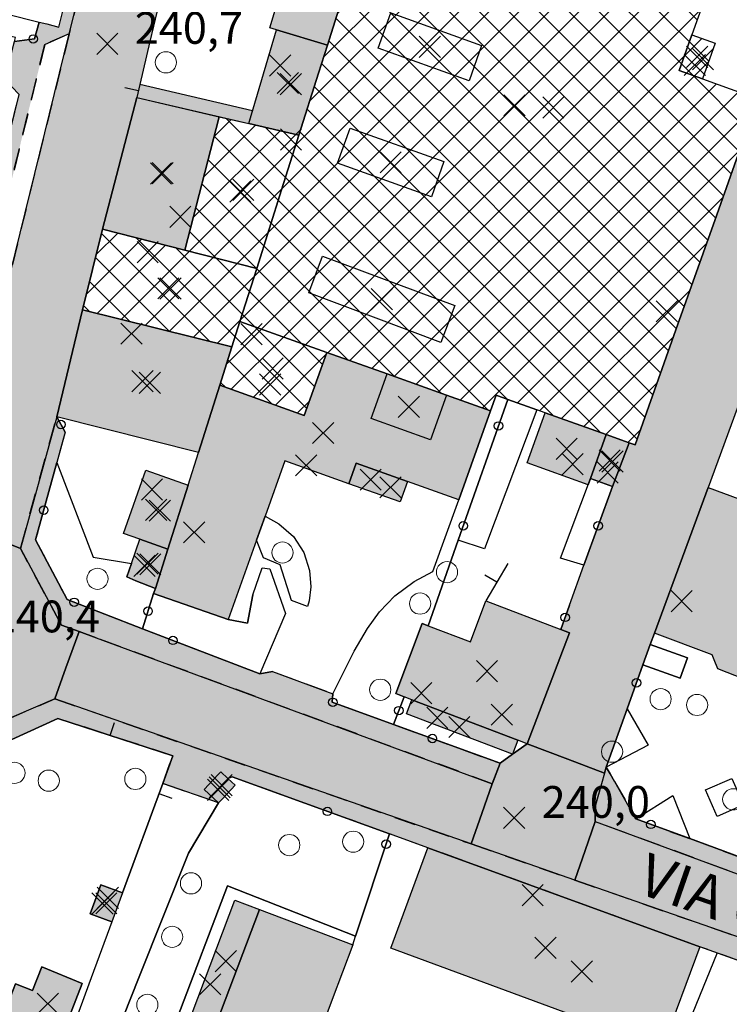
# Model space of a CAD drawing. Units: metres. Extents: x 514790 to 518610, y 5056590 to 5062810.
# Drawn here: x 515997 to 516064, y 5057234 to 5057326 of the extents above; entities that cross this region are included whole.
import ezdxf

# ---------------------------------------------------------------- set-up
doc = ezdxf.new("R2010")
doc.units = ezdxf.units.M
doc.header["$LTSCALE"] = 2
doc.header["$MEASUREMENT"] = 0
doc.header["$PDMODE"] = 3
doc.header["$PDSIZE"] = 1
for name, pattern in [('L04', [0]), ('L05', [0]), ('L10', [1.7, 1, -0.7])]:
    doc.linetypes.add(name, pattern=pattern)
for name, color, linetype in [('ALBERO ISOLATO', 3, 'Continuous'), ('ALTEZZA RELATIVA EDIFICIO', 7, 'Continuous'), ('BARACCA', 251, 'Continuous'), ('BORDO STRADA ASFALTATO', 2, 'Continuous'), ('BOX', 251, 'Continuous'), ('CAMP_EDIF_MIN', 39, 'Continuous'), ('CAMP_EDIF_PRODUTTIVO', 212, 'Continuous'), ('CAMP_EDIF_RES', 35, 'Continuous'), ('CAMP_TETTOIA', 9, 'Continuous'), ('CAMP_VIAB', 8, 'Continuous'), ('CANCELLATA', 1, 'L04'), ('EDIFICIO INDUSTRIALE', 212, 'Continuous'), ('EDIFICIO RESIDENZIALE', 35, 'Continuous'), ('ELEMENTO DI COPERTURA TETTOIA', 7, 'Continuous'), ('ELEMENTO DIVISORIO', 1, 'L05'), ('FASCIA DI SOSTA LATERALE', 2, 'L10'), ('INCROCIO PAVIMENTATO', 2, 'Continuous'), ('INGRESSO', 2, 'Continuous'), ('MARCIAPIEDE', 2, 'L10'), ('NON_IMPORTARE A060401', 7, 'Continuous'), ('PIANO QUOTATO', 7, 'Continuous'), ('PUNTO QUOTATO EDIFICIO GRONDA', 7, 'Continuous'), ('PUNTO QUOTATO EDIFICIO PIEDE', 7, 'Continuous'), ('PUNTO QUOTATO terreno', 7, 'Continuous'), ('RECINZIONE', 1, 'L04'), ("UNITA' VOLUMETRICA AL SUOLO", 253, 'Continuous'), ("UNITA' VOLUMETRICA INTERMEDIA O SOVRAPPOSTA", 253, 'Continuous'), ('VESTIZIONE ELEMENTO DIVISORIO', 1, 'Continuous'), ('VESTIZIONE RECINZIONI', 1, 'Continuous'), ('VESTIZIONE VIALETTI', 3, 'Continuous'), ("VIABILITA'_Toponomastica", 1, 'Continuous')]:
    doc.layers.add(name, color=color, linetype=linetype)
doc.styles.get("Standard").update_dxf_attribs({"font": 'ARIAL.TTF'})
pattern_1 = [(45, (0, 0), (-1.4142135624, 1.4142135624), []), (135, (0, 0), (-1.4142135624, -1.4142135624), [])]

# ---------------------------------------------------------------- blocks, each defined once
blk = doc.blocks.new('RECI2')
at = {"layer": 'VESTIZIONE RECINZIONI'}
blk.add_circle((0, 0), 0.4, dxfattribs=at)
blk = doc.blocks.new('MURO2')
at = {"layer": 'VESTIZIONE ELEMENTO DIVISORIO'}
blk.add_line((0, 0), (0, -1.3), dxfattribs=at)

msp = doc.modelspace()

# ---------------------------------------------------------------- hatches: boundary and pattern name
at = {"layer": 'CAMP_EDIF_MIN', "linetype": 'Continuous'}
for points in [[(516026.078, 5057323.996), (516021.286, 5057325.444), (516020.659, 5057325.633), (516022.668, 5057332.362), (516028.202, 5057330.71)], [(516026.078, 5057323.996), (516025.236, 5057321.335), (516023.393, 5057315.507), (516018.654, 5057316.598), (516021.286, 5057325.444)], [(516054.556, 5057286.471), (516052.993, 5057282.342), (516050.917, 5057283.111), (516052.403, 5057287.243)], [(516011.026, 5057276.443), (516008.386, 5057277.374), (516006.831, 5057277.922), (516008.936, 5057283.895), (516012.933, 5057282.463)], [(516011.026, 5057276.443), (516009.85, 5057272.728), (516008.014, 5057273.466), (516007.142, 5057273.817), (516007.585, 5057275.084), (516008.386, 5057277.374)], [(516016.202, 5057252.924), (516015.802, 5057252.501), (516014.448, 5057253.779), (516015.775, 5057255.184), (516016.019, 5057255.442), (516016.696, 5057254.803), (516017.373, 5057254.164)], [(516006.737, 5057244.012), (516005.737, 5057241.296), (516003.709, 5057242.043), (516004.708, 5057244.759)], [(516002.935, 5057235.455), (515999.569, 5057226.774), (515994.112, 5057228.89), (515994.419, 5057229.68), (515996.213, 5057234.307), (515996.652, 5057235.44), (515998.257, 5057234.817), (515999.123, 5057237.052)]]:
    msp.add_hatch(color=256, dxfattribs=at).paths.add_polyline_path(points)
at = {"layer": 'CAMP_EDIF_PRODUTTIVO', "linetype": 'Continuous'}
h = msp.add_hatch(dxfattribs=at)
h.set_pattern_fill('ANSI37', color=256, scale=16, style=0)
h.set_pattern_definition(pattern_1)
h.paths.add_polyline_path([(516050.6, 5057350.358), (516054.754, 5057348.874), (516053.06, 5057344.151), (516065.713, 5057339.635), (516060.472, 5057324.953), (516059.279, 5057321.609), (516061.48, 5057320.816), (516066.703, 5057318.936), (516062.818, 5057307.988), (516058.965, 5057297.13), (516055.112, 5057286.271), (516054.556, 5057286.471), (516052.403, 5057287.243), (516046.637, 5057289.31), (516045.858, 5057289.59), (516043.115, 5057290.573), (516042.012, 5057290.968), (516041.483, 5057289.486), (516037.327, 5057290.969), (516031.72, 5057292.969), (516026.02, 5057295.002), (516017.831, 5057297.923), (516019.41, 5057302.918), (516021.757, 5057310.337), (516023.393, 5057315.507), (516025.236, 5057321.335), (516026.078, 5057323.996), (516028.202, 5057330.71), (516028.794, 5057332.581), (516030.01, 5057332.144), (516031.22, 5057335.595), (516034.015, 5057343.57), (516037.955, 5057354.812)])
h = msp.add_hatch(dxfattribs=at)
h.set_pattern_fill('ANSI37', color=256, scale=16, style=0)
h.set_pattern_definition(pattern_1)
h.paths.add_polyline_path([(516061.48, 5057320.816), (516059.279, 5057321.609), (516060.472, 5057324.953), (516062.676, 5057324.166)], flags=17)
h = msp.add_hatch(dxfattribs=at)
h.set_pattern_fill('ANSI37', color=256, scale=16, style=0)
h.set_pattern_definition(pattern_1)
h.paths.add_polyline_path([(516023.393, 5057315.507), (516021.757, 5057310.337), (516019.41, 5057302.918), (516012.628, 5057304.65), (516015.869, 5057317.239), (516018.654, 5057316.598)])
h = msp.add_hatch(dxfattribs=at)
h.set_pattern_fill('ANSI37', color=256, scale=16, style=0)
h.set_pattern_definition(pattern_1)
h.paths.add_polyline_path([(516012.628, 5057304.65), (516019.41, 5057302.918), (516017.831, 5057297.923), (516017.071, 5057295.526), (516002.967, 5057299.014), (516004.873, 5057306.63)])
h = msp.add_hatch(dxfattribs=at)
h.set_pattern_fill('ANSI37', color=256, scale=16, style=0)
h.set_pattern_definition(pattern_1)
h.paths.add_polyline_path([(516026.02, 5057295.002), (516023.901, 5057289.059), (516015.925, 5057291.906), (516017.071, 5057295.526), (516017.831, 5057297.923)])
at = {"layer": 'CAMP_EDIF_RES', "linetype": 'Continuous'}
for points in [[(516015.869, 5057317.239), (516012.628, 5057304.65), (516004.873, 5057306.63), (516008.096, 5057319.042)], [(516017.071, 5057295.526), (516015.925, 5057291.906), (516013.918, 5057285.572), (516000.535, 5057288.911), (516002.967, 5057299.014)], [(516041.483, 5057289.486), (516038.487, 5057281.093), (516033.645, 5057282.821), (516028.807, 5057284.547), (516028.12, 5057282.617), (516022.055, 5057284.777), (516020.197, 5057279.557), (516019.387, 5057277.279), (516016.724, 5057269.797), (516009.676, 5057272.25), (516009.85, 5057272.728), (516011.026, 5057276.443), (516012.933, 5057282.463), (516013.918, 5057285.572), (516015.925, 5057291.906), (516023.901, 5057289.059), (516026.02, 5057295.002), (516031.72, 5057292.969), (516037.327, 5057290.969)], [(516074.204, 5057277.763), (516069.819, 5057266.738), (516069.434, 5057265.769), (516067.937, 5057266.355), (516067.14, 5057264.71), (516065.403, 5057264.171), (516062.926, 5057265.144), (516062.594, 5057265.994), (516062.406, 5057266.476), (516056.944, 5057268.516), (516062.001, 5057282.248)], [(516048.932, 5057268.55), (516044.947, 5057258.086), (516044.041, 5057258.431), (516034.044, 5057262.239), (516033.325, 5057262.513), (516032.528, 5057262.816), (516035.038, 5057269.422), (516035.585, 5057269.214), (516039.572, 5057267.699), (516041.041, 5057271.558), (516048.118, 5057268.86)], [(516061.218, 5057238.937), (516057.662, 5057229.351), (516055.314, 5057230.218), (516051.054, 5057231.793), (516032.076, 5057238.805), (516035.568, 5057248.256)], [(516017.756, 5057220.473), (516012.147, 5057222.602), (516015.636, 5057231.801), (516013.314, 5057232.681), (516017.356, 5057243.338), (516019.678, 5057242.457), (516028.474, 5057239.123), (516026.538, 5057233.94), (516025.126, 5057230.16), (516021.898, 5057231.387)]]:
    msp.add_hatch(color=256, dxfattribs=at).paths.add_polyline_path(points)
at = {"layer": 'CAMP_TETTOIA', "linetype": 'Continuous'}
for points in [[(516008.096, 5057319.042), (516018.654, 5057316.598), (516019.014, 5057317.807), (516008.388, 5057320.285)], [(516044.937, 5057284.57), (516046.638, 5057289.31), (516052.403, 5057287.243), (516050.917, 5057283.111), (516050.698, 5057282.5)], [(516028.12, 5057282.617), (516028.807, 5057284.547), (516033.645, 5057282.821), (516032.958, 5057280.893)], [(516034.044, 5057262.239), (516044.041, 5057258.431), (516043.549, 5057257.086), (516033.538, 5057260.912)]]:
    msp.add_hatch(color=256, dxfattribs=at).paths.add_polyline_path(points, flags=17)
at = {"layer": 'CAMP_VIAB'}
for points in [[(516018.792, 5057363.673), (516013.51, 5057341.624), (516012.234, 5057336.665), (516010.363, 5057328.696), (516009.335, 5057324.319), (516008.388, 5057320.285), (516008.096, 5057319.042), (516004.873, 5057306.63), (516002.967, 5057299.014), (516000.535, 5057288.911), (515997.109, 5057276.501), (515993.968, 5057277.77), (515990.451, 5057279.191), (515991.532, 5057283.72), (516001.709, 5057325.059), (516004.288, 5057335.343), (516004.339, 5057335.651), (516004.333, 5057335.936), (516004.243, 5057336.215), (516004.062, 5057336.423), (516003.79, 5057336.548), (516003.455, 5057336.648), (516005.024, 5057342.704), (516005.517, 5057342.573), (516005.723, 5057342.518), (516005.849, 5057342.484), (516005.907, 5057342.469), (516006.126, 5057343.253), (516008.856, 5057354.636), (516011.423, 5057365.309), (516015.023, 5057364.51)], [(516004.288, 5057335.343), (516001.709, 5057325.059), (515999.417, 5057324.056), (515990.07, 5057285.866), (515991.532, 5057283.72), (515990.451, 5057279.191), (515989.055, 5057276.468), (515988.101, 5057274.56), (515987.571, 5057274.348), (515986.829, 5057274.242), (515983.312, 5057275.398), (515980.951, 5057276.146), (515929.478, 5057294.535), (515921.533, 5057297.373), (515918.95, 5057298.281), (515892.478, 5057307.59), (515885.187, 5057310.154), (515884.693, 5057311.126), (515884.773, 5057313.02), (515885.399, 5057315.831), (515887.751, 5057311.495), (515905.541, 5057305.248), (515905.731, 5057306.008), (515911.604, 5057304.583), (515914.927, 5057303.841), (515915.137, 5057304.689), (515918.786, 5057303.387), (515919.014, 5057301.158), (515919.099, 5057300.332), (515925.356, 5057297.862), (515926.54, 5057298.355), (515929.879, 5057297.368), (515931.449, 5057295.982), (515940.032, 5057292.962), (515943.114, 5057291.877), (515944.86, 5057291.326), (515949.775, 5057290.248), (515949.321, 5057289.146), (515962.211, 5057284.714), (515962.75, 5057284.529), (515964.375, 5057286.119), (515968.258, 5057284.666), (515967.956, 5057283.877), (515970.122, 5057283.155), (515969.936, 5057282.488), (515981.225, 5057278.464), (515982.331, 5057278.594), (515987.604, 5057281.299), (515992.972, 5057303.078), (515993.71, 5057302.899), (515994.185, 5057304.825), (515994.557, 5057306.338), (515993.819, 5057306.517), (515996.98, 5057319.343), (515995.649, 5057320.747), (515996.569, 5057324.327), (515998.433, 5057324.585), (515998.87, 5057326.172), (515999.609, 5057325.985), (516000.735, 5057325.7), (516001.107, 5057327.196), (516001.471, 5057327.106), (516002.173, 5057329.93), (516001.809, 5057330.021), (516003.455, 5057336.648), (516003.79, 5057336.548), (516004.062, 5057336.423), (516004.243, 5057336.215), (516004.333, 5057335.936), (516004.339, 5057335.651)], [(516052.247, 5057255.315), (516048.786, 5057256.628), (516044.947, 5057258.086), (516048.932, 5057268.55), (516048.118, 5057268.86), (516048.931, 5057271.153), (516050.273, 5057274.943), (516052.993, 5057282.342), (516054.556, 5057286.471), (516055.112, 5057286.271), (516058.965, 5057297.13), (516062.818, 5057307.988), (516066.703, 5057318.936), (516070.673, 5057316.913), (516074.404, 5057315.011), (516070.002, 5057303.969), (516068.475, 5057299.824), (516066.834, 5057295.367), (516065.449, 5057291.608), (516065.094, 5057290.643), (516062.001, 5057282.248), (516056.944, 5057268.516), (516056.549, 5057267.445), (516055.858, 5057265.516), (516054.369, 5057261.361), (516052.405, 5057255.879)], [(516008.648, 5057268.934), (516019.713, 5057264.672), (516020.9, 5057264.895), (516026.599, 5057262.805), (516026.531, 5057262.016), (516032.334, 5057259.904), (516042.378, 5057256.249), (516041.643, 5057254.312), (516004.277, 5057268.067), (516002.652, 5057268.657), (516000.999, 5057269.258), (515997.109, 5057276.501), (516000.535, 5057288.911), (516001.341, 5057287.484), (516000.558, 5057284.626), (515998.533, 5057277.316), (516001.529, 5057271.676)], [(515997.109, 5057276.501), (516000.999, 5057269.258), (516002.652, 5057268.657), (516001.409, 5057265.237), (516000.35, 5057262.323), (515992.599, 5057258.971), (515988.66, 5057260.721), (515986.516, 5057261.673), (515986.893, 5057262.886), (515987.124, 5057263.874), (515987.206, 5057264.844), (515987.157, 5057265.693), (515986.959, 5057266.508), (515986.513, 5057267.323), (515985.968, 5057267.912), (515985.292, 5057268.397), (515984.533, 5057268.815), (515985.413, 5057270.894), (515986.829, 5057274.242), (515987.571, 5057274.348), (515988.101, 5057274.56), (515989.055, 5057276.468), (515990.451, 5057279.191), (515993.968, 5057277.77)], [(516041.643, 5057254.312), (516040.661, 5057251.494), (516039.662, 5057248.626), (516000.35, 5057262.323), (516001.409, 5057265.237), (516002.652, 5057268.657), (516004.277, 5057268.067)], [(516000.35, 5057262.323), (516039.662, 5057248.626), (516049.443, 5057245.219), (516084.493, 5057233.006), (516084.589, 5057230.524), (516081.284, 5057231.714), (516069.744, 5057235.868), (516065.186, 5057237.508), (516061.218, 5057238.937), (516035.568, 5057248.256), (516031.951, 5057249.571), (516021.783, 5057253.265), (516017.107, 5057254.964), (516016.696, 5057254.803), (516016.019, 5057255.442), (516015.775, 5057255.184), (516014.448, 5057253.779), (516015.802, 5057252.501), (516010.538, 5057254.34), (516011.5, 5057256.954), (516000.659, 5057260.462), (515993.369, 5057257.169), (515991.571, 5057252.796), (515990.791, 5057254.427), (515992.599, 5057258.971)], [(516069.512, 5057245.742), (516089.935, 5057238.244), (516090.352, 5057239.278), (516092.028, 5057238.663), (516092.46, 5057239.872), (516093.692, 5057239.316), (516097.203, 5057237.665), (516096.337, 5057237.346), (516096.883, 5057235.866), (516097.342, 5057236.035), (516110.245, 5057231.307), (516110.614, 5057232.325), (516112.353, 5057231.685), (516119.704, 5057228.639), (516122.366, 5057229.315), (516119.777, 5057227.182), (516117.676, 5057227.516), (516116.711, 5057227.67), (516108.538, 5057229.69), (516051.364, 5057250.734), (516051.396, 5057252.273), (516052.247, 5057255.315), (516052.405, 5057255.879), (516052.772, 5057255.235), (516053.178, 5057254.523), (516054.947, 5057251.421), (516055.194, 5057250.989), (516060.271, 5057249.128), (516065.988, 5057247.033)], [(516117.676, 5057227.516), (516116.821, 5057224.227), (516116.271, 5057221.928), (516114.388, 5057222.604), (516091.134, 5057230.695), (516090.206, 5057229.514), (516087.869, 5057227.538), (516084.427, 5057228.867), (516084.589, 5057230.524), (516084.493, 5057233.006), (516049.443, 5057245.219), (516050.411, 5057248), (516051.364, 5057250.734), (516108.538, 5057229.69), (516116.711, 5057227.67)]]:
    msp.add_hatch(color=256, dxfattribs=at).paths.add_polyline_path(points)
msp.add_hatch(color=256, dxfattribs=at).paths.add_polyline_path([(516052.247, 5057255.315), (516051.396, 5057252.273), (516051.364, 5057250.734), (516050.411, 5057248), (516049.443, 5057245.219), (516039.662, 5057248.626), (516040.661, 5057251.494), (516041.643, 5057254.312), (516042.378, 5057256.249), (516043.549, 5057257.086), (516044.947, 5057258.086), (516048.786, 5057256.628)], flags=17)

# ---------------------------------------------------------------- linework, layer by layer
for points in [[(516010.363, 5057328.696, 240.931), (516009.335, 5057324.319, 240.96), (516008.388, 5057320.285, 240.79), (516008.096, 5057319.042, 240.59), (516004.873, 5057306.63, 240.59), (516002.967, 5057299.014, 240.605), (516000.535, 5057288.911, 240.62), (515997.109, 5057276.501, 240.48), (515993.968, 5057277.77, 240.482), (515990.451, 5057279.191, 240.484), (515991.532, 5057283.72, 240.484), (516001.709, 5057325.059, 240.802), (516004.288, 5057335.343, 240.519)], [(516052.247, 5057255.315, 240.585), (516048.786, 5057256.628, 240.331), (516044.947, 5057258.086, 240.05), (516048.932, 5057268.55, 240.05), (516048.118, 5057268.86, 240.05), (516048.931, 5057271.153, 240.63), (516050.273, 5057274.943, 240.79), (516052.993, 5057282.342, 240.603), (516054.556, 5057286.471, 240.83), (516055.112, 5057286.271, 240.83), (516058.965, 5057297.13, 240.83), (516062.818, 5057307.988, 240.83), (516066.703, 5057318.936, 240.83)], [(516065.094, 5057290.643, 240.86), (516062.001, 5057282.248, 240.7), (516056.944, 5057268.516, 240.7), (516056.549, 5057267.445, 240.691), (516055.858, 5057265.516, 240.678), (516054.369, 5057261.361, 240.648), (516052.405, 5057255.879, 240.61), (516052.247, 5057255.315, 240.585)], [(516041.643, 5057254.312, 240.38), (516040.661, 5057251.494, 240.241), (516039.662, 5057248.626, 240.1), (516000.35, 5057262.323, 240.1), (516001.409, 5057265.237, 240.1), (516002.652, 5057268.657, 240.1), (516004.277, 5057268.067, 240.38), (516041.643, 5057254.312, 240.38)], [(516117.676, 5057227.516, 240.247), (516116.821, 5057224.227, 240.145), (516116.271, 5057221.928, 240.1), (516114.388, 5057222.604, 240.1), (516091.134, 5057230.695, 240.1), (516090.206, 5057229.514, 240.41), (516087.869, 5057227.538, 240.24), (516084.427, 5057228.867, 240.57), (516084.589, 5057230.524, 240.24), (516084.493, 5057233.006, 240.1), (516049.443, 5057245.219, 240.1), (516050.411, 5057248, 240.241), (516051.364, 5057250.734, 240.38), (516108.538, 5057229.69, 240.228), (516116.711, 5057227.67, 240.2), (516117.676, 5057227.516, 240.247)]]:
    msp.add_polyline3d(points)
at = {"layer": 'ALBERO ISOLATO', "lineweight": 0}
for centre in [(516010.841, 5057322.367, 241.1), (516021.844, 5057276.121, 240.62), (516037.372, 5057274.269, 241.02), (516004.386, 5057273.644, 240.36), (516034.833, 5057271.305, 240.9), (516031.071, 5057263.176, 240.9), (516057.528, 5057262.292, 240.73), (516060.973, 5057261.743, 240.61), (516052.949, 5057257.339, 241), (515996.551, 5057255.333, 240.25), (515999.786, 5057254.595, 241.26), (516007.958, 5057254.766, 240.53), (516064.375, 5057252.842, 240.54), (516028.515, 5057248.84, 240.29), (516022.484, 5057248.521, 240.15), (516013.213, 5057244.915, 240.26), (516011.433, 5057239.864, 240.37), (516009.092, 5057233.45, 240.4)]:
    msp.add_circle(centre, 1, dxfattribs=at)
at = {"layer": 'ALTEZZA RELATIVA EDIFICIO'}
for p in [(516035.753, 5057323.829), (516060.977, 5057322.886), (516022.345, 5057320.413), (516043.74, 5057318.313), (516032.059, 5057312.931), (516010.374, 5057311.884), (516017.862, 5057310.178), (516011.069, 5057301.046), (516031.215, 5057300.016), (516020.924, 5057293.485), (516008.638, 5057292.298), (516033.773, 5057289.867), (516024.085, 5057284.344), (516052.722, 5057284.803), (516009.923, 5057280.158), (516009.104, 5057275.076), (516041.147, 5057264.937), (516015.91, 5057253.972), (516005.223, 5057243.028), (516046.662, 5057238.826), (516016.496, 5057237.569)]:
    msp.add_point(p, dxfattribs=at)
at = {"layer": 'BARACCA'}
msp.add_polyline3d([(516006.737, 5057244.012, 240.141), (516005.737, 5057241.296, 240.084), (516003.709, 5057242.043, 240.156), (516004.708, 5057244.759, 240.156), (516006.737, 5057244.012, 240.141)], dxfattribs=at)
at = {"layer": 'BORDO STRADA ASFALTATO'}
for points in [[(516010.363, 5057328.696, 240.931), (516009.335, 5057324.319, 240.96), (516008.388, 5057320.285, 240.79), (516008.096, 5057319.042, 240.59), (516004.873, 5057306.63, 240.59), (516002.967, 5057299.013, 240.605), (516000.535, 5057288.911, 240.62), (516001.341, 5057287.484, 240.595), (516000.558, 5057284.626, 240.97), (515998.533, 5057277.316, 240.705), (516001.529, 5057271.676, 240.6), (516008.648, 5057268.934, 240.565), (516019.713, 5057264.672, 240.51), (516020.9, 5057264.895, 240.603), (516026.599, 5057262.805, 240.6), (516026.531, 5057262.016, 240.42), (516032.334, 5057259.904, 240.627), (516042.378, 5057256.249, 240.54), (516043.549, 5057257.086, 240.442), (516044.947, 5057258.086, 240.05), (516048.932, 5057268.55, 240.05), (516048.119, 5057268.86, 240.05), (516048.931, 5057271.153, 240.63), (516050.273, 5057274.943, 240.79), (516052.993, 5057282.342, 240.603), (516054.556, 5057286.471, 240.83), (516055.112, 5057286.271, 240.83), (516058.965, 5057297.13, 240.83), (516062.818, 5057307.988, 240.83), (516066.703, 5057318.936, 240.83)], [(515949.321, 5057289.146, 240.63), (515962.211, 5057284.714, 240.764), (515962.75, 5057284.529, 240.77), (515964.375, 5057286.119, 240.89), (515968.258, 5057284.666, 240.35), (515967.956, 5057283.877, 240.35), (515970.122, 5057283.155, 240.525), (515969.936, 5057282.488, 240.7), (515981.225, 5057278.464, 240.71), (515982.331, 5057278.594, 240.62), (515987.604, 5057281.299, 240.56), (515992.972, 5057303.078, 240.602), (515993.71, 5057302.899, 240.69), (515994.185, 5057304.826, 240.69), (515994.557, 5057306.338, 240.69), (515993.819, 5057306.517, 240.69), (515996.98, 5057319.343, 240.953), (515995.649, 5057320.747, 241.045), (515996.569, 5057324.327, 240.945), (515998.433, 5057324.585, 240.851), (515998.87, 5057326.172, 240.591), (515999.609, 5057325.985, 240.602), (516000.735, 5057325.7, 240.62), (516001.107, 5057327.196, 240.648)], [(516065.094, 5057290.643, 240.86), (516062.001, 5057282.248, 240.7), (516056.944, 5057268.516, 240.7), (516056.549, 5057267.445, 240.691), (516055.858, 5057265.516, 240.678), (516054.37, 5057261.361, 240.648), (516052.405, 5057255.879, 240.61), (516052.773, 5057255.235, 240.61), (516053.178, 5057254.523, 240.61), (516054.947, 5057251.421, 240.242), (516055.193, 5057250.989, 240.432), (516060.271, 5057249.128, 240.436), (516065.988, 5057247.033, 240.343)], [(516065.186, 5057237.508, 240.31), (516061.218, 5057238.937, 240.11), (516035.568, 5057248.256, 240.11), (516031.951, 5057249.571, 240.454), (516021.783, 5057253.265, 240.414), (516017.107, 5057254.964, 240.3), (516016.696, 5057254.803, 240.22), (516016.019, 5057255.442, 240.31), (516015.775, 5057255.184, 240.31), (516014.448, 5057253.779, 240.31), (516015.802, 5057252.501, 240.31), (516010.538, 5057254.34, 240.356), (516011.5, 5057256.954, 240.41), (516000.659, 5057260.462, 240.31), (515993.369, 5057257.169, 240.64), (515991.571, 5057252.796, 240.546), (515984.394, 5057235.333, 240.17), (515982.758, 5057231.354, 240.06)]]:
    msp.add_polyline3d(points, dxfattribs=at)
at = {"layer": 'BOX'}
for points in [[(516026.078, 5057323.996, 240.83), (516021.286, 5057325.444, 240.853), (516020.659, 5057325.633, 240.94), (516022.668, 5057332.362, 240.94), (516028.202, 5057330.71, 240.83), (516026.078, 5057323.996, 240.83)], [(516026.078, 5057323.996, 240.83), (516025.236, 5057321.335, 240.792), (516023.393, 5057315.507, 240.71), (516018.654, 5057316.598, 240.59), (516021.286, 5057325.444, 240.853), (516026.078, 5057323.996, 240.83)], [(516054.556, 5057286.471, 240.83), (516052.993, 5057282.342, 240.603), (516050.917, 5057283.111, 240.62), (516052.403, 5057287.243, 240.83), (516054.556, 5057286.471, 240.83)], [(516011.026, 5057276.443, 240.4), (516008.386, 5057277.374, 240.45), (516006.831, 5057277.922, 240.43), (516008.936, 5057283.895, 240.43), (516012.933, 5057282.463, 240.584), (516011.026, 5057276.443, 240.4)], [(516011.026, 5057276.443, 240.4), (516009.85, 5057272.728, 240.4), (516008.014, 5057273.466, 240.47), (516007.142, 5057273.817, 240.47), (516007.585, 5057275.084, 240.47), (516008.386, 5057277.374, 240.45), (516011.026, 5057276.443, 240.4)], [(516002.935, 5057235.455, 240.256), (515999.569, 5057226.774, 240.256), (515994.112, 5057228.89, 240.256), (515994.419, 5057229.68, 240.06), (515996.213, 5057234.307, 240.256), (515996.652, 5057235.44, 240.256), (515998.257, 5057234.817, 240.256), (515999.123, 5057237.052, 240.256), (516002.935, 5057235.455, 240.256)]]:
    msp.add_polyline3d(points, dxfattribs=at)
at = {"layer": 'CANCELLATA'}
for p, q in [((516001.341, 5057287.484, 240.595), (516000.535, 5057288.911, 240.62)), ((516052.993, 5057282.342, 240.603), (516050.273, 5057274.943, 240.79)), ((516008.648, 5057268.934, 240.565), (516009.676, 5057272.25, 240.439)), ((516048.931, 5057271.153, 240.63), (516048.118, 5057268.86, 240.05)), ((516032.334, 5057259.904, 240.627), (516033.325, 5057262.513, 240.05))]:
    msp.add_line(p, q, dxfattribs=at)
for points in [[(515955.255, 5057337.22, 240.275), (515974.077, 5057332.452, 240.572), (515998.87, 5057326.172, 240.591), (515999.609, 5057325.985, 240.602), (516000.735, 5057325.7, 240.62), (516001.107, 5057327.196, 240.648)], [(515996.569, 5057324.327, 240.945), (515998.433, 5057324.585, 240.851), (515998.87, 5057326.172, 240.591)], [(516035.585, 5057269.214, 240.05), (516038.43, 5057277.285, 240.345), (516043.115, 5057290.573, 240.83)], [(516020.9, 5057264.895, 240.603), (516019.713, 5057264.672, 240.51), (516008.648, 5057268.934, 240.565), (516001.529, 5057271.676, 240.6), (515998.533, 5057277.316, 240.705), (516000.558, 5057284.626, 240.97)], [(516053.178, 5057254.523, 240.61), (516052.772, 5057255.235, 240.61), (516052.405, 5057255.879, 240.61), (516054.369, 5057261.361, 240.648), (516055.858, 5057265.516, 240.678), (516056.549, 5057267.445, 240.691), (516056.944, 5057268.516, 240.7)], [(516044.947, 5057258.086, 240.05), (516043.549, 5057257.086, 240.442), (516042.378, 5057256.249, 240.54), (516032.334, 5057259.904, 240.627), (516026.53, 5057262.016, 240.42), (516026.599, 5057262.805, 240.6)], [(516016.696, 5057254.803, 240.22), (516017.107, 5057254.964, 240.3), (516021.783, 5057253.265, 240.414), (516031.951, 5057249.571, 240.454)], [(516065.988, 5057247.033, 240.343), (516060.271, 5057249.128, 240.436), (516055.194, 5057250.989, 240.432), (516054.947, 5057251.421, 240.242)], [(516028.474, 5057239.123, 240.08), (516028.741, 5057239.923, 240.102), (516031.951, 5057249.571, 240.454)]]:
    msp.add_polyline3d(points, dxfattribs=at)
at = {"layer": 'EDIFICIO INDUSTRIALE'}
for points in [[(516065.713, 5057339.635, 240.83), (516060.472, 5057324.953, 240.717), (516059.279, 5057321.609, 240.745), (516061.48, 5057320.816, 240.745), (516066.703, 5057318.936, 240.83), (516062.818, 5057307.988, 240.83), (516058.965, 5057297.13, 240.83), (516055.112, 5057286.271, 240.83), (516054.556, 5057286.471, 240.83), (516052.403, 5057287.243, 240.83), (516046.637, 5057289.31, 240.83), (516045.858, 5057289.59, 240.83), (516043.115, 5057290.573, 240.83), (516042.012, 5057290.968, 240.83), (516041.483, 5057289.486, 240.788), (516037.327, 5057290.969, 240.744), (516031.72, 5057292.969, 240.685), (516026.02, 5057295.002, 240.455), (516017.831, 5057297.923, 240.573), (516019.41, 5057302.918, 240.65), (516021.757, 5057310.337, 240.685), (516023.393, 5057315.507, 240.71), (516025.236, 5057321.335, 240.792), (516026.078, 5057323.996, 240.83), (516028.202, 5057330.71, 240.83)], [(516061.48, 5057320.816, 240.745), (516059.279, 5057321.609, 240.745), (516060.472, 5057324.953, 240.717), (516062.676, 5057324.166, 240.66), (516061.48, 5057320.816, 240.745)], [(516023.393, 5057315.507, 240.71), (516021.757, 5057310.337, 240.685), (516019.41, 5057302.918, 240.65), (516012.628, 5057304.65, 240.59), (516015.869, 5057317.239, 240.59), (516018.654, 5057316.598, 240.59), (516023.393, 5057315.507, 240.71)], [(516012.628, 5057304.65, 240.59), (516019.41, 5057302.918, 240.65), (516017.831, 5057297.923, 240.573), (516017.071, 5057295.526, 240.503), (516002.967, 5057299.014, 240.605), (516004.873, 5057306.63, 240.59), (516012.628, 5057304.65, 240.59)], [(516026.02, 5057295.002, 240.455), (516023.901, 5057289.059, 240.39), (516015.925, 5057291.906, 240.535), (516017.071, 5057295.526, 240.503), (516017.831, 5057297.923, 240.573), (516026.02, 5057295.002, 240.455)]]:
    msp.add_polyline3d(points, dxfattribs=at)
at = {"layer": 'EDIFICIO RESIDENZIALE'}
for points, elevation in [([(516015.869, 5057317.239), (516012.628, 5057304.65), (516004.873, 5057306.63), (516008.096, 5057319.042), (516015.869, 5057317.239)], 240.59), ([(516048.932, 5057268.55), (516044.947, 5057258.086), (516044.041, 5057258.431), (516034.044, 5057262.239), (516033.325, 5057262.513), (516032.528, 5057262.816), (516035.038, 5057269.422), (516035.585, 5057269.214), (516039.572, 5057267.699), (516041.041, 5057271.558), (516048.118, 5057268.86), (516048.932, 5057268.55)], 240.05), ([(516061.218, 5057238.937), (516057.662, 5057229.351), (516055.314, 5057230.218), (516051.054, 5057231.793), (516032.076, 5057238.805), (516035.568, 5057248.256), (516061.218, 5057238.937)], 240.11)]:
    msp.add_lwpolyline(points, close=True, dxfattribs=dict(at, elevation=elevation))
for points in [[(516017.071, 5057295.526, 240.503), (516015.925, 5057291.906, 240.535), (516013.918, 5057285.572, 240.59), (516000.535, 5057288.911, 240.62), (516002.967, 5057299.014, 240.605), (516017.071, 5057295.526, 240.503)], [(516041.483, 5057289.486, 240.788), (516038.487, 5057281.093, 240.64), (516033.645, 5057282.821, 240.51), (516028.807, 5057284.547, 240.38), (516028.12, 5057282.617, 240.287), (516022.055, 5057284.777, 240.66), (516020.197, 5057279.557, 240.66), (516019.387, 5057277.279, 240.66), (516016.724, 5057269.797, 240.66), (516009.676, 5057272.25, 240.439), (516009.85, 5057272.728, 240.4), (516011.026, 5057276.443, 240.4), (516012.933, 5057282.463, 240.584), (516013.918, 5057285.572, 240.59), (516015.925, 5057291.906, 240.535), (516023.901, 5057289.059, 240.39), (516026.02, 5057295.002, 240.455), (516031.72, 5057292.969, 240.685), (516037.327, 5057290.969, 240.744), (516041.483, 5057289.486, 240.788)], [(516074.204, 5057277.763, 240.82), (516069.819, 5057266.738, 240.82), (516069.434, 5057265.769, 240.7), (516067.937, 5057266.355, 240.7), (516067.14, 5057264.71, 240.7), (516065.403, 5057264.171, 240.7), (516062.926, 5057265.144, 240.7), (516062.594, 5057265.994, 240.7), (516062.406, 5057266.476, 240.7), (516056.944, 5057268.516, 240.7), (516062.001, 5057282.248, 240.7), (516074.204, 5057277.763, 240.82)], [(516017.756, 5057220.473, 239.873), (516012.147, 5057222.602, 239.977), (516015.636, 5057231.801, 240.08), (516013.314, 5057232.681, 240.08), (516017.356, 5057243.338, 240.08), (516019.678, 5057242.457, 240.08), (516028.474, 5057239.123, 240.08), (516026.538, 5057233.94, 240.08), (516025.126, 5057230.16, 240.08), (516021.898, 5057231.387, 240.08), (516017.756, 5057220.473, 239.873)]]:
    msp.add_polyline3d(points, dxfattribs=at)
at = {"layer": 'ELEMENTO DI COPERTURA TETTOIA'}
for points, elevation in [([(516008.096, 5057319.042), (516018.654, 5057316.598), (516019.014, 5057317.807), (516008.388, 5057320.285), (516008.096, 5057319.042)], 244.29), ([(516044.937, 5057284.57), (516046.638, 5057289.31), (516052.403, 5057287.243), (516050.917, 5057283.111), (516050.698, 5057282.5), (516044.937, 5057284.57)], 243.032), ([(516028.12, 5057282.617), (516028.807, 5057284.547), (516033.645, 5057282.821), (516032.958, 5057280.893), (516028.12, 5057282.617)], 245.032), ([(516034.044, 5057262.239), (516044.041, 5057258.431), (516043.549, 5057257.086), (516033.538, 5057260.912), (516034.044, 5057262.239)], 243.732)]:
    msp.add_lwpolyline(points, dxfattribs=dict(at, elevation=elevation))
at = {"layer": 'ELEMENTO DIVISORIO'}
for p, q in [((516008.388, 5057320.285, 240.79), (516008.096, 5057319.042, 240.59)), ((516043.096, 5057275.102, 240.345), (516041.041, 5057271.558, 240.05))]:
    msp.add_line(p, q, dxfattribs=at)
for points in [[(516012.234, 5057336.665, 240.75), (516010.363, 5057328.696, 240.931), (516009.335, 5057324.319, 240.96)], [(516006.737, 5057244.012, 240.141), (516010.538, 5057254.34, 240.356), (516011.5, 5057256.954, 240.41), (516000.659, 5057260.462, 240.31), (515993.369, 5057257.169, 240.64), (515991.571, 5057252.796, 240.546), (515984.394, 5057235.333, 240.17)], [(516005.737, 5057241.296, 240.084), (516003.565, 5057235.394, 239.962), (516001.673, 5057230.255, 239.855), (515998.807, 5057222.867, 239.36), (515991.729, 5057204.635, 239.65)]]:
    msp.add_polyline3d(points, dxfattribs=at)
at = {"layer": 'FASCIA DI SOSTA LATERALE'}
msp.add_polyline3d([(515991.532, 5057283.72, 240.484), (515990.07, 5057285.866, 240.484), (515999.417, 5057324.056, 240.484), (516001.709, 5057325.059, 240.802), (515991.532, 5057283.72, 240.484)], dxfattribs=at)
at = {"layer": 'INCROCIO PAVIMENTATO'}
for points in [[(515993.968, 5057277.77, 240.482), (515997.109, 5057276.501, 240.48)], [(515997.109, 5057276.501, 240.48), (516000.999, 5057269.258, 240.38), (516002.652, 5057268.657, 240.1), (516001.409, 5057265.237, 240.1), (516000.35, 5057262.323, 240.1), (515992.599, 5057258.971, 240.1)], [(516052.247, 5057255.315, 240.585), (516051.396, 5057252.273, 240.447), (516051.364, 5057250.734, 240.38), (516050.411, 5057248, 240.241), (516049.443, 5057245.219, 240.1), (516039.662, 5057248.626, 240.1), (516040.661, 5057251.494, 240.241), (516041.643, 5057254.312, 240.38), (516042.378, 5057256.249, 240.54), (516043.549, 5057257.086, 240.442), (516044.947, 5057258.086, 240.05), (516048.786, 5057256.628, 240.331), (516052.247, 5057255.315, 240.585)]]:
    msp.add_polyline3d(points, dxfattribs=at)
at = {"layer": 'INGRESSO'}
msp.add_polyline3d([(516016.202, 5057252.924, 240.31), (516015.802, 5057252.501, 240.31), (516014.448, 5057253.779, 240.31), (516015.775, 5057255.184, 240.31), (516016.019, 5057255.442, 240.31), (516016.696, 5057254.803, 240.22), (516017.373, 5057254.164, 240.31), (516016.202, 5057252.924, 240.31)], dxfattribs=at)
at = {"layer": 'MARCIAPIEDE'}
for points in [[(516004.288, 5057335.343, 240.519), (516001.709, 5057325.059, 240.802), (515999.417, 5057324.056, 240.484), (515990.07, 5057285.866, 240.484), (515991.532, 5057283.72, 240.484), (515990.451, 5057279.191, 240.484), (515989.055, 5057276.468, 240.484), (515988.101, 5057274.56, 240.484), (515987.571, 5057274.348, 240.484), (515986.829, 5057274.242, 240.484), (515983.312, 5057275.398, 240.5), (515980.951, 5057276.146, 240.51), (515929.478, 5057294.535, 240.822), (515921.533, 5057297.373, 240.87), (515918.95, 5057298.281, 240.869), (515892.478, 5057307.59, 240.858)], [(515949.321, 5057289.146, 240.63), (515962.211, 5057284.714, 240.764), (515962.75, 5057284.529, 240.77), (515964.375, 5057286.119, 240.89), (515968.258, 5057284.666, 240.35), (515967.956, 5057283.877, 240.35), (515970.122, 5057283.155, 240.525), (515969.936, 5057282.488, 240.7), (515981.225, 5057278.464, 240.71), (515982.331, 5057278.594, 240.62), (515987.604, 5057281.299, 240.56), (515992.972, 5057303.078, 240.602), (515993.71, 5057302.899, 240.69), (515994.185, 5057304.825, 240.69), (515994.557, 5057306.338, 240.69), (515993.819, 5057306.517, 240.69), (515996.98, 5057319.343, 240.953), (515995.649, 5057320.747, 241.045), (515996.569, 5057324.327, 240.945), (515998.433, 5057324.585, 240.851), (515998.87, 5057326.172, 240.591), (515999.609, 5057325.985, 240.602), (516000.735, 5057325.7, 240.62), (516001.107, 5057327.196, 240.648)], [(516008.648, 5057268.934, 240.565), (516019.713, 5057264.672, 240.51), (516020.9, 5057264.895, 240.603), (516026.599, 5057262.805, 240.6), (516026.531, 5057262.016, 240.42), (516032.334, 5057259.904, 240.627), (516042.378, 5057256.249, 240.54), (516041.643, 5057254.312, 240.38), (516004.277, 5057268.067, 240.38), (516002.652, 5057268.657, 240.1), (516000.999, 5057269.258, 240.38), (515997.109, 5057276.501, 240.48), (516000.535, 5057288.911, 240.62), (516001.341, 5057287.484, 240.595), (516000.558, 5057284.626, 240.97), (515998.533, 5057277.316, 240.705), (516001.529, 5057271.676, 240.6), (516008.648, 5057268.934, 240.565)], [(516065.186, 5057237.508, 240.31), (516061.218, 5057238.937, 240.11), (516035.568, 5057248.256, 240.11), (516031.951, 5057249.571, 240.454), (516021.783, 5057253.265, 240.414), (516017.107, 5057254.964, 240.3), (516016.696, 5057254.803, 240.22), (516016.019, 5057255.442, 240.31), (516015.775, 5057255.184, 240.31), (516014.448, 5057253.779, 240.31), (516015.802, 5057252.501, 240.31), (516010.538, 5057254.34, 240.356), (516011.5, 5057256.954, 240.41), (516000.659, 5057260.462, 240.31), (515993.369, 5057257.169, 240.64), (515991.571, 5057252.796, 240.546), (515990.791, 5057254.427, 240.1), (515992.599, 5057258.971, 240.1), (516000.35, 5057262.323, 240.1)], [(516000.35, 5057262.323, 240.1), (516039.662, 5057248.626, 240.1), (516049.443, 5057245.219, 240.1), (516084.493, 5057233.006, 240.1)], [(516108.538, 5057229.69, 240.228), (516051.364, 5057250.734, 240.38), (516051.396, 5057252.273, 240.447), (516052.247, 5057255.315, 240.585), (516052.405, 5057255.879, 240.61), (516052.772, 5057255.235, 240.61), (516053.178, 5057254.523, 240.61), (516054.947, 5057251.421, 240.242), (516055.194, 5057250.989, 240.432), (516060.271, 5057249.128, 240.436), (516065.988, 5057247.033, 240.343)]]:
    msp.add_polyline3d(points, dxfattribs=at)
at = {"layer": 'NON_IMPORTARE A060401', "elevation": 240.836}
msp.add_lwpolyline([(516065.35, 5057252.319), (516062.871, 5057251.228), (516061.771, 5057253.728), (516064.25, 5057254.819), (516065.35, 5057252.319)], close=True, dxfattribs=at)
at = {"layer": 'NON_IMPORTARE A060401'}
for points in [[(515971.364, 5057320.835, 241), (515974.077, 5057332.452, 240.572), (515998.87, 5057326.172, 240.591), (515998.433, 5057324.585, 240.851), (515996.569, 5057324.327, 240.945), (515996.66, 5057324.717, 241), (515981.177, 5057328.346, 241), (515978.606, 5057328.538, 241), (515976.853, 5057328.485, 241), (515975.561, 5057328.001, 241), (515974.57, 5057327.364, 241), (515973.536, 5057326.449, 241), (515972.285, 5057323.965, 241), (515971.364, 5057320.835, 241)], [(516043.115, 5057290.573, 240.83), (516038.43, 5057277.284, 240.345), (516035.585, 5057269.214, 240.05), (516035.038, 5057269.422, 240.05), (516032.528, 5057262.816, 240.05), (516033.325, 5057262.513, 240.05), (516032.334, 5057259.904, 240.627), (516026.53, 5057262.016, 240.42), (516026.599, 5057262.805, 240.6), (516028.615, 5057266.813, 240.59), (516029.878, 5057268.965, 240.67), (516031.004, 5057270.542, 240.668), (516032.431, 5057272.04, 240.665), (516034.258, 5057273.38, 240.662), (516036.027, 5057274.333, 240.66), (516038.487, 5057281.093, 240.64), (516041.483, 5057289.486, 240.788), (516042.012, 5057290.968, 240.83), (516043.115, 5057290.573, 240.83)], [(516038.43, 5057277.284, 240.345), (516043.115, 5057290.573, 240.83), (516045.858, 5057289.59, 240.83), (516040.903, 5057276.471, 240.48), (516038.43, 5057277.284, 240.345)], [(516009.676, 5057272.25, 240.439), (516008.648, 5057268.934, 240.565), (516001.529, 5057271.676, 240.6), (515998.533, 5057277.316, 240.705), (516000.558, 5057284.626, 240.97), (516003.964, 5057275.671, 240.37), (516007.585, 5057275.084, 240.47), (516007.142, 5057273.817, 240.47), (516008.014, 5057273.466, 240.47), (516009.85, 5057272.728, 240.4), (516009.676, 5057272.25, 240.439)], [(516052.993, 5057282.342, 240.603), (516050.273, 5057274.943, 240.79), (516048.095, 5057275.583, 240.54), (516050.917, 5057283.111, 240.62), (516052.993, 5057282.342, 240.603)], [(516024.353, 5057271.56, 240.761), (516024.192, 5057271.034, 240.754), (516022.689, 5057271.592, 240.754), (516021.618, 5057274.968, 240.754), (516020.044, 5057275.613, 240.754), (516019.387, 5057277.279, 240.66), (516020.197, 5057279.557, 240.66), (516021.488, 5057278.826, 240.527), (516022.896, 5057277.649, 240.633), (516023.86, 5057276.116, 240.74), (516024.407, 5057274.42, 240.784), (516024.512, 5057272.887, 240.81), (516024.353, 5057271.56, 240.761)], [(516008.648, 5057268.934, 240.565), (516009.676, 5057272.25, 240.439), (516016.724, 5057269.797, 240.66), (516018.534, 5057269.451, 240.66), (516019.062, 5057272.116, 240.66), (516019.93, 5057274.685, 240.66), (516020.651, 5057274.583, 240.66), (516022.118, 5057270.375, 240.66), (516019.713, 5057264.672, 240.51), (516008.648, 5057268.934, 240.565)], [(516060.063, 5057266.186, 240.978), (516059.372, 5057264.257, 240.978), (516055.858, 5057265.516, 240.678), (516056.549, 5057267.445, 240.691), (516060.063, 5057266.186, 240.978)], [(516056.369, 5057257.961, 240.648), (516052.405, 5057255.879, 240.61), (516054.369, 5057261.361, 240.648), (516056.369, 5057257.961, 240.648)], [(515999.569, 5057226.774, 240.256), (516002.935, 5057235.455, 240.256), (515999.123, 5057237.052, 240.256), (515998.257, 5057234.817, 240.256), (515996.652, 5057235.44, 240.256), (515996.213, 5057234.307, 240.256), (515992.427, 5057233.793, 240.256), (515986.762, 5057234.341, 240.056), (515984.394, 5057235.333, 240.17), (515991.571, 5057252.796, 240.546), (515993.369, 5057257.169, 240.64), (516000.659, 5057260.462, 240.31), (516011.5, 5057256.954, 240.41), (516010.538, 5057254.34, 240.356)], [(516010.538, 5057254.34, 240.356), (516006.737, 5057244.012, 240.141), (516004.708, 5057244.759, 240.156), (516003.709, 5057242.043, 240.156), (516005.737, 5057241.296, 240.084), (516003.565, 5057235.394, 239.962), (516001.673, 5057230.255, 239.855)], [(516031.951, 5057249.571, 240.454), (516028.741, 5057239.923, 240.102), (516016.642, 5057244.691, 240.493), (516011.965, 5057232.358, 240.387), (516013.501, 5057231.775, 240.175), (516010.651, 5057224.364, 239.89), (516004.562, 5057226.648, 239.77), (516008.312, 5057236.093, 239.69), (516012.962, 5057247.764, 239.97), (516015.802, 5057252.501, 240.31), (516016.202, 5057252.924, 240.31), (516017.373, 5057254.164, 240.31), (516016.696, 5057254.803, 240.22), (516017.107, 5057254.964, 240.3), (516021.783, 5057253.265, 240.414), (516031.951, 5057249.571, 240.454)], [(516058.693, 5057253.189, 240.532), (516060.271, 5057249.128, 240.436), (516055.193, 5057250.989, 240.432), (516058.693, 5057253.189, 240.532)]]:
    msp.add_polyline3d(points, dxfattribs=at)
at = {"layer": 'PUNTO QUOTATO EDIFICIO GRONDA'}
for p in [(516021.63, 5057322.067, 243.132), (516061.533, 5057322.661, 249.02), (516022.642, 5057315.082, 244.89), (516012.199, 5057307.793, 244.89), (516009.123, 5057304.457, 244.85), (516058.12, 5057298.874, 245.31), (516007.594, 5057296.766, 247.75), (516018.922, 5057296.73, 244.46), (516049.23, 5057284.466, 243.032), (516052.53, 5057283.666, 243.432), (516009.53, 5057282.067, 243.332), (516032.03, 5057282.267, 245.032), (516013.507, 5057278.032, 247.72), (516008.83, 5057274.867, 242.932), (516059.511, 5057271.527, 249.4), (516034.947, 5057262.855, 250.06), (516038.529, 5057259.667, 243.732), (516015.766, 5057253.726, 243.07), (516045.458, 5057243.797, 247.37), (516004.851, 5057243.013, 241.656), (516015.024, 5057235.388, 247.416), (515999.707, 5057233.564, 242.456)]:
    msp.add_point(p, dxfattribs=at)
at = {"layer": 'PUNTO QUOTATO EDIFICIO PIEDE'}
for p in [(516060.755, 5057322.122, 240.66), (516022.627, 5057320.31, 240.81), (516047.398, 5057318.104, 240.83), (516010.543, 5057311.907, 240.59), (516018.146, 5057310.339, 240.59), (516011.285, 5057301.025, 240.59), (516009.326, 5057292.134, 240.62), (516020.688, 5057291.971, 240.3), (516025.688, 5057287.403, 240.66), (516048.668, 5057285.907, 241.12), (516052.982, 5057284.701, 240.62), (516030.165, 5057283.001, 240.1), (516010.273, 5057280.073, 240.43), (516009.369, 5057275.008, 242.83), (516042.54, 5057260.822, 240.05), (516036.455, 5057260.524, 239.9), (516016.11, 5057254.183, 240.31), (516005.364, 5057243.551, 240.156), (516050.09, 5057236.598, 240.11)]:
    msp.add_point(p, dxfattribs=at)
at = {"layer": 'PUNTO QUOTATO terreno'}
for p in [(516005.314, 5057324.117, 240.79), (516043.699, 5057251.093, 240.01)]:
    msp.add_point(p, dxfattribs=at)
at = {"layer": 'RECINZIONE'}
msp.add_polyline3d([(516062.864, 5057238.344, 241.277), (516055.156, 5057219.472, 241.219), (516050.503, 5057208.08, 241.184), (516042.144, 5057187.386, 241.123), (516037.228, 5057175.459, 241.184), (516033.508, 5057166.43, 241.231)], dxfattribs=at)
at = {"layer": "UNITA' VOLUMETRICA AL SUOLO", "elevation": 240.455}
msp.add_lwpolyline([(516065.713, 5057339.635), (516060.473, 5057324.953), (516059.279, 5057321.609), (516061.48, 5057320.816), (516066.703, 5057318.936), (516062.818, 5057307.988), (516058.965, 5057297.13), (516055.112, 5057286.271), (516054.556, 5057286.471), (516052.403, 5057287.243), (516046.638, 5057289.31), (516045.858, 5057289.59), (516043.115, 5057290.573), (516042.012, 5057290.968), (516041.484, 5057289.486), (516037.327, 5057290.969), (516031.72, 5057292.969), (516026.02, 5057295.002), (516017.831, 5057297.923), (516019.41, 5057302.918), (516021.757, 5057310.337), (516023.393, 5057315.507), (516025.236, 5057321.335), (516026.078, 5057323.996), (516028.202, 5057330.71)], dxfattribs=at)
at = {"layer": "UNITA' VOLUMETRICA AL SUOLO"}
for points, elevation in [([(516028.202, 5057330.71), (516026.078, 5057323.996), (516021.286, 5057325.444), (516020.659, 5057325.634), (516022.668, 5057332.362), (516028.202, 5057330.71)], 240.83), ([(516026.078, 5057323.996), (516025.236, 5057321.335), (516023.393, 5057315.507), (516018.654, 5057316.598), (516021.286, 5057325.444), (516026.078, 5057323.996)], 240.59), ([(516061.48, 5057320.816), (516059.279, 5057321.609), (516060.473, 5057324.953), (516062.676, 5057324.166), (516061.48, 5057320.816)], 240.66), ([(516015.869, 5057317.239), (516012.628, 5057304.65), (516004.873, 5057306.63), (516008.096, 5057319.042), (516015.869, 5057317.239)], 240.59), ([(516018.654, 5057316.598), (516023.393, 5057315.507), (516021.757, 5057310.337), (516019.41, 5057302.918), (516012.628, 5057304.65), (516015.869, 5057317.239), (516018.654, 5057316.598)], 240.59), ([(516012.628, 5057304.65), (516019.41, 5057302.918), (516017.831, 5057297.923), (516017.071, 5057295.526), (516002.967, 5057299.014), (516004.873, 5057306.63), (516012.628, 5057304.65)], 240.503), ([(516017.071, 5057295.526), (516015.925, 5057291.906), (516013.918, 5057285.572), (516000.535, 5057288.911), (516002.967, 5057299.014), (516017.071, 5057295.526)], 240.503), ([(516026.02, 5057295.002), (516023.901, 5057289.059), (516015.925, 5057291.906), (516017.071, 5057295.526), (516017.831, 5057297.923), (516026.02, 5057295.002)], 240.39), ([(516041.484, 5057289.486), (516038.487, 5057281.093), (516033.645, 5057282.821), (516028.807, 5057284.547), (516028.12, 5057282.617), (516022.055, 5057284.777), (516020.197, 5057279.557), (516019.387, 5057277.279), (516016.724, 5057269.797), (516009.676, 5057272.25), (516009.85, 5057272.728), (516011.026, 5057276.443), (516012.933, 5057282.463), (516013.918, 5057285.572), (516015.925, 5057291.906), (516023.901, 5057289.059), (516026.02, 5057295.002), (516031.72, 5057292.969), (516037.327, 5057290.969), (516041.484, 5057289.486)], 240.287), ([(516054.556, 5057286.471), (516052.993, 5057282.342), (516050.917, 5057283.111), (516052.403, 5057287.243), (516054.556, 5057286.471)], 240.603), ([(516012.933, 5057282.463), (516011.026, 5057276.443), (516008.386, 5057277.374), (516006.831, 5057277.922), (516008.936, 5057283.895), (516012.933, 5057282.463)], 240.4), ([(516074.204, 5057277.763), (516069.819, 5057266.738), (516069.434, 5057265.769), (516067.937, 5057266.355), (516067.14, 5057264.71), (516065.403, 5057264.171), (516062.926, 5057265.144), (516062.594, 5057265.994), (516062.406, 5057266.476), (516056.944, 5057268.516), (516062.001, 5057282.248), (516074.204, 5057277.763)], 240.7), ([(516011.026, 5057276.443), (516009.85, 5057272.728), (516008.014, 5057273.466), (516007.142, 5057273.817), (516007.585, 5057275.084), (516008.386, 5057277.374), (516011.026, 5057276.443)], 240.4), ([(516048.932, 5057268.55), (516044.947, 5057258.086), (516044.041, 5057258.431), (516034.044, 5057262.239), (516033.325, 5057262.513), (516032.528, 5057262.816), (516035.038, 5057269.422), (516035.585, 5057269.214), (516039.572, 5057267.699), (516041.041, 5057271.558), (516048.118, 5057268.86), (516048.932, 5057268.55)], 240.05), ([(516016.202, 5057252.924), (516015.802, 5057252.501), (516014.448, 5057253.779), (516015.775, 5057255.184), (516016.019, 5057255.442), (516016.696, 5057254.803), (516017.373, 5057254.164), (516016.202, 5057252.924)], 240.22), ([(516061.218, 5057238.937), (516057.662, 5057229.351), (516055.314, 5057230.218), (516051.054, 5057231.793), (516032.076, 5057238.805), (516035.568, 5057248.256), (516061.218, 5057238.937)], 240.11), ([(516006.737, 5057244.012), (516005.737, 5057241.296), (516003.709, 5057242.043), (516004.708, 5057244.759), (516006.737, 5057244.012)], 240.084), ([(516019.678, 5057242.457), (516015.636, 5057231.801), (516013.315, 5057232.681), (516017.356, 5057243.338), (516019.678, 5057242.457)], 240.08), ([(516017.757, 5057220.473), (516012.147, 5057222.602), (516015.636, 5057231.801), (516019.678, 5057242.457), (516028.474, 5057239.123), (516026.538, 5057233.94), (516025.126, 5057230.16), (516021.898, 5057231.387), (516017.757, 5057220.473)], 239.873), ([(516002.935, 5057235.455), (515999.569, 5057226.774), (515994.112, 5057228.89), (515994.419, 5057229.68), (515996.213, 5057234.307), (515996.652, 5057235.44), (515998.257, 5057234.817), (515999.123, 5057237.052), (516002.935, 5057235.455)], 240.06)]:
    msp.add_lwpolyline(points, close=True, dxfattribs=dict(at, elevation=elevation))
at = {"layer": "UNITA' VOLUMETRICA INTERMEDIA O SOVRAPPOSTA"}
for points, elevation in [([(516040.639, 5057323.96), (516039.448, 5057320.632), (516030.87, 5057323.695), (516032.059, 5057327.027), (516040.639, 5057323.96)], 245.31), ([(516037.079, 5057313.019), (516035.896, 5057309.691), (516027.034, 5057312.847), (516028.219, 5057316.168), (516037.079, 5057313.019)], 245.31), ([(516038.106, 5057299.418), (516036.802, 5057295.937), (516024.322, 5057300.617), (516025.625, 5057304.094), (516038.106, 5057299.418)], 245.31), ([(516037.327, 5057290.969), (516035.827, 5057286.765), (516030.217, 5057288.766), (516031.72, 5057292.969), (516037.327, 5057290.969)], 247.72)]:
    msp.add_lwpolyline(points, close=True, dxfattribs=dict(at, elevation=elevation))
at = {"layer": 'VESTIZIONE VIALETTI'}
for points in [[(516045.858, 5057289.59), (516040.903, 5057276.471), (516038.43, 5057277.285)], [(516000.558, 5057284.626), (516003.964, 5057275.671), (516007.585, 5057275.084)], [(516050.273, 5057274.943), (516048.095, 5057275.583), (516050.917, 5057283.111)], [(516026.599, 5057262.805), (516028.615, 5057266.813), (516029.878, 5057268.965), (516031.004, 5057270.542), (516032.431, 5057272.04), (516034.258, 5057273.38), (516036.027, 5057274.333), (516038.487, 5057281.093)], [(516020.197, 5057279.557), (516021.488, 5057278.826), (516022.896, 5057277.649), (516023.86, 5057276.117), (516024.407, 5057274.42), (516024.512, 5057272.887), (516024.353, 5057271.56), (516024.192, 5057271.034)], [(516024.192, 5057271.034), (516022.689, 5057271.592), (516021.618, 5057274.968), (516020.044, 5057275.613), (516019.387, 5057277.279)], [(516019.062, 5057272.116), (516019.93, 5057274.685), (516020.651, 5057274.583), (516022.118, 5057270.375), (516019.713, 5057264.672)], [(516019.062, 5057272.116), (516018.534, 5057269.451), (516016.724, 5057269.797)], [(516055.858, 5057265.516), (516059.373, 5057264.257), (516060.063, 5057266.186), (516056.549, 5057267.445)], [(516054.369, 5057261.361), (516056.369, 5057257.961), (516052.405, 5057255.879)], [(516062.871, 5057251.228), (516061.771, 5057253.728), (516064.25, 5057254.819), (516065.35, 5057252.319), (516062.871, 5057251.228)], [(516015.802, 5057252.501), (516012.962, 5057247.764), (516008.312, 5057236.093), (516004.562, 5057226.648)], [(516055.194, 5057250.989), (516058.694, 5057253.189), (516060.271, 5057249.128)], [(516004.562, 5057226.648), (516010.651, 5057224.364), (516013.501, 5057231.775), (516011.965, 5057232.358), (516016.642, 5057244.691), (516028.741, 5057239.923)]]:
    msp.add_lwpolyline(points, dxfattribs=at)

# ---------------------------------------------------------------- block references
at = {"layer": 'VESTIZIONE ELEMENTO DIVISORIO', "linetype": 'Continuous', "lineweight": 0}
for p, rotation in [((516008.242, 5057319.664, 240.69), 256.7790092601588), ((516042.069, 5057273.33, 240.197), 239.895415405933), ((516005.595, 5057258.864, 240.356), 162.070208863337), ((516010.19, 5057253.395, 240.336), 69.79169842146572)]:
    msp.add_blockref('MURO2', p, dxfattribs=dict(at, rotation=rotation))
at = {"layer": 'VESTIZIONE RECINZIONI', "linetype": 'Continuous', "lineweight": 0}
for p, rotation in [((515998.326, 5057324.57, 240.856), 7.861841844543809), ((516000.938, 5057288.197, 240.607), 119.4512728613636), ((516042.23, 5057288.065, 240.738), 70.58179964416274), ((515999.311, 5057280.124, 240.807), 74.51757638713083), ((516038.908, 5057278.64, 240.394), 70.58179964416274), ((516051.633, 5057278.643, 240.697), 249.8181797975195), ((516002.18, 5057271.426, 240.597), 158.9340180100656), ((516009.162, 5057270.592, 240.502), 72.77604356239658), ((516048.525, 5057270.007, 240.34), 250.4900572495018), ((516011.512, 5057267.831, 240.551), 158.9343549377611), ((516055.252, 5057263.823, 240.666), 70.28758926483889), ((516026.6, 5057261.991, 240.422), 160.0048446472678), ((516032.829, 5057261.208, 240.338), 69.18537815180456), ((516035.993, 5057258.572, 240.595), 160.004024700886), ((516026.083, 5057251.703, 240.431), 340.0324137892098), ((516056.599, 5057250.474, 240.433), 159.8735113090094), ((516031.63, 5057248.606, 240.419), 71.5958794049184)]:
    msp.add_blockref('RECI2', p, dxfattribs=dict(at, rotation=rotation))

# ---------------------------------------------------------------- texts
at = {"layer": 'PIANO QUOTATO', "lineweight": 0}
for s, p in [('240,7', (516007.9, 5057324.117, 240.79)), ('240,4', (515994.4, 5057268.591, 240.45)), ('240,0', (516046.3, 5057251.093, 240.01))]:
    msp.add_text(s, height=3, dxfattribs=at).set_placement(p)
at = {"layer": "VIABILITA'_Toponomastica", "color": 7, "linetype": 'Continuous', "lineweight": 0}
msp.add_text('VIA GIUSTI', height=4, rotation=340.79068, dxfattribs=at).set_placement((516055.128, 5057244.068))

doc.saveas('drawing.dxf')
